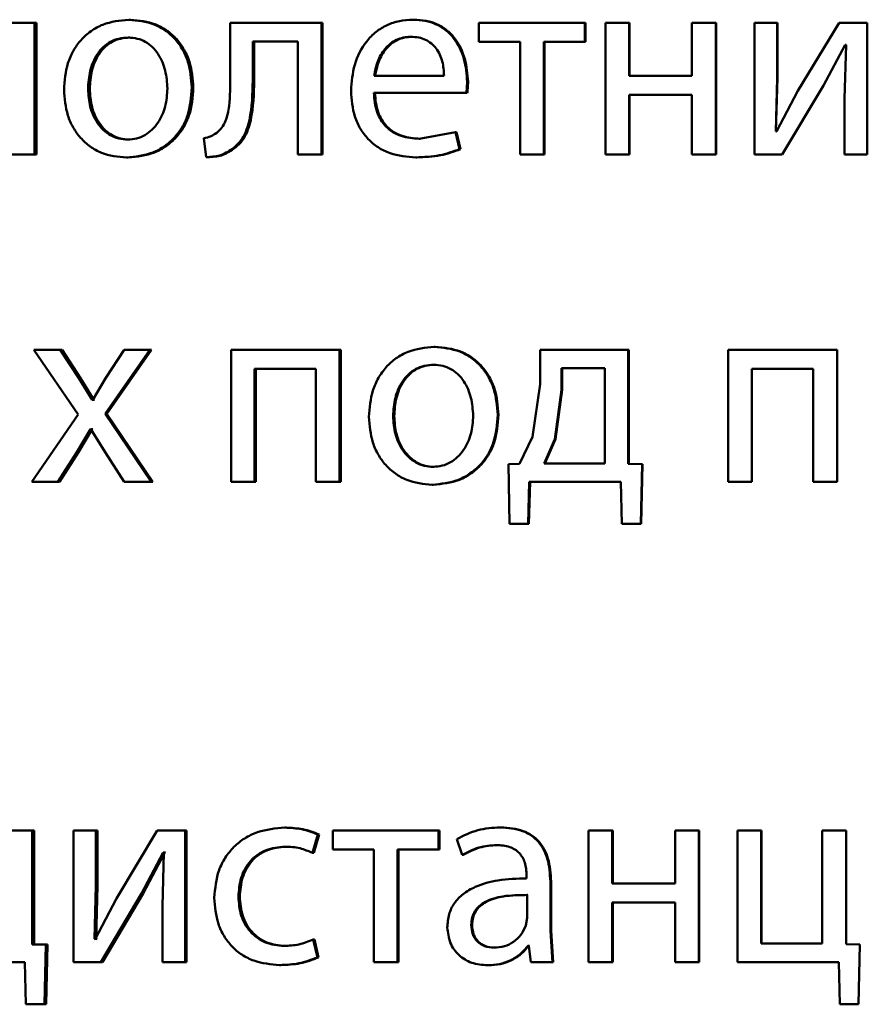
# Paper-space layout 'Лист1' of a CAD drawing. Units: millimetres. Extents: x -6514 to 10442, y -10773 to 4648.
# Drawn here: x 6986 to 6994, y 2965 to 2974 of the extents above; entities that cross this region are included whole.
import ezdxf

# ---------------------------------------------------------------- set-up
doc = ezdxf.new("R2010")
doc.units = ezdxf.units.MM

psp = doc.layouts.new('Лист1')

# ---------------------------------------------------------------- linework, layer by layer
at = {"color": 7, "linetype": 'Continuous', "lineweight": 50}
for p, q in [((6986.271, 2973.6104), (6986.0592, 2973.6104)), ((6986.271, 2972.4155), (6986.271, 2973.6104)), ((6986.2878, 2973.6104), (6986.271, 2973.6104)), ((6986.2878, 2972.4155), (6986.2878, 2973.6104)), ((6987.1388, 2973.6375), (6987.124, 2973.6375)), ((6988.0431, 2973.6104), (6988.0431, 2973.1292)), ((6988.8688, 2973.6104), (6988.0431, 2973.6104)), ((6988.8688, 2972.4155), (6988.8688, 2973.6104)), ((6988.8797, 2973.6104), (6988.8688, 2973.6104)), ((6988.8797, 2972.4155), (6988.8797, 2973.6104)), ((6989.7053, 2973.6375), (6989.6962, 2973.6375)), ((6990.2955, 2973.6104), (6990.2955, 2973.4379)), ((6991.2557, 2973.6104), (6990.2955, 2973.6104)), ((6991.2557, 2973.4379), (6991.2557, 2973.6104)), ((6991.2613, 2973.6104), (6991.2557, 2973.6104)), ((6991.2613, 2973.4379), (6991.2613, 2973.6104)), ((6991.4414, 2973.6104), (6991.4414, 2972.4155)), ((6991.6562, 2973.6104), (6991.4414, 2973.6104)), ((6991.6562, 2973.1288), (6991.6562, 2973.6104)), ((6991.6609, 2973.6104), (6991.6562, 2973.6104)), ((6991.6609, 2973.1288), (6991.6609, 2973.6104)), ((6992.2252, 2973.6104), (6992.2252, 2973.1288)), ((6992.4401, 2973.6104), (6992.2252, 2973.6104)), ((6992.4401, 2972.4155), (6992.4401, 2973.6104)), ((6992.4431, 2973.6104), (6992.4401, 2973.6104)), ((6992.4431, 2972.4155), (6992.4431, 2973.6104)), ((6992.7918, 2973.6104), (6992.7918, 2972.4155)), ((6992.9968, 2973.6104), (6992.7918, 2973.6104)), ((6992.9968, 2973.107), (6992.9968, 2973.6104)), ((6992.9985, 2973.6104), (6992.9968, 2973.6104)), ((6992.9985, 2973.107), (6992.9985, 2973.6104)), ((6993.5589, 2973.6104), (6993.1852, 2972.9934)), ((6993.8135, 2973.6104), (6993.5589, 2973.6104)), ((6993.8135, 2972.4155), (6993.8135, 2973.6104)), ((6987.1339, 2973.4749), (6987.119, 2973.4749)), ((6988.6548, 2973.4403), (6988.2469, 2973.4403)), ((6988.2469, 2973.1292), (6988.2469, 2973.4403)), ((6988.2593, 2973.1292), (6988.2593, 2973.4403)), ((6988.6548, 2973.4403), (6988.6548, 2972.4155)), ((6989.6881, 2973.4823), (6989.679, 2973.4823)), ((6990.6681, 2973.4379), (6990.2955, 2973.4379)), ((6990.6681, 2973.4379), (6990.6681, 2972.4155)), ((6990.8826, 2972.4155), (6990.8826, 2973.4379)), ((6991.2557, 2973.4379), (6990.8826, 2973.4379)), ((6990.8891, 2972.4155), (6990.8891, 2973.4379)), ((6991.2613, 2973.4379), (6991.2557, 2973.4379)), ((6993.4154, 2973.0403), (6993.6133, 2973.4107)), ((6993.4162, 2973.0403), (6993.6137, 2973.4107)), ((6993.6209, 2973.4107), (6993.6059, 2972.9218)), ((6993.6209, 2973.4107), (6993.6133, 2973.4107)), ((6993.6212, 2973.4107), (6993.6137, 2973.4107)), ((6988.2593, 2973.1292), (6988.2469, 2973.1292)), ((6989.9798, 2973.1288), (6989.346, 2973.1288)), ((6990.182, 2972.9736), (6990.189, 2973.0745)), ((6990.197, 2973.0745), (6990.189, 2973.0745)), ((6992.2252, 2973.1288), (6991.6562, 2973.1288)), ((6992.9845, 2972.6275), (6992.9968, 2973.107)), ((6992.9862, 2972.6275), (6992.9985, 2973.107)), ((6992.9985, 2973.107), (6992.9968, 2973.107)), ((6986.7703, 2973.0103), (6986.7546, 2973.0103)), ((6987.7084, 2973.0227), (6987.6948, 2973.0227)), ((6993.1852, 2972.9934), (6992.9919, 2972.6251)), ((6993.0414, 2972.4155), (6993.4154, 2973.0403)), ((6993.043, 2972.4155), (6993.4162, 2973.0403)), ((6993.4162, 2973.0403), (6993.4154, 2973.0403)), ((6990.182, 2972.9736), (6989.3435, 2972.9736)), ((6990.19, 2972.9736), (6990.182, 2972.9736)), ((6992.2252, 2972.9563), (6991.6562, 2972.9563)), ((6991.6562, 2972.4155), (6991.6562, 2972.9563)), ((6991.6609, 2972.4155), (6991.6609, 2972.9563)), ((6992.2252, 2972.9563), (6992.2252, 2972.4155)), ((6993.6059, 2972.9218), (6993.6059, 2972.4155)), ((6992.9919, 2972.6251), (6992.9845, 2972.6275)), ((6992.9862, 2972.6275), (6992.9845, 2972.6275)), ((6992.9936, 2972.6251), (6992.9862, 2972.6275)), ((6987.1291, 2972.551), (6987.1142, 2972.551)), ((6987.8027, 2972.5637), (6987.8247, 2972.3933)), ((6990.0833, 2972.6201), (6989.7529, 2972.5584)), ((6989.7619, 2972.5584), (6989.7529, 2972.5584)), ((6990.1203, 2972.4649), (6990.0833, 2972.6201)), ((6990.0916, 2972.6201), (6990.0833, 2972.6201)), ((6990.1284, 2972.4649), (6990.0916, 2972.6201)), ((6988.0731, 2972.4674), (6988.0603, 2972.4674)), ((6990.1284, 2972.4649), (6990.1203, 2972.4649)), ((6986.271, 2972.4155), (6986.0592, 2972.4155)), ((6986.2878, 2972.4155), (6986.271, 2972.4155)), ((6987.1193, 2972.3884), (6987.1044, 2972.3884)), ((6987.838, 2972.3933), (6987.8247, 2972.3933)), ((6988.8688, 2972.4155), (6988.6548, 2972.4155)), ((6988.8797, 2972.4155), (6988.8688, 2972.4155)), ((6989.7323, 2972.3908), (6989.7233, 2972.3908)), ((6990.8826, 2972.4155), (6990.6681, 2972.4155)), ((6990.8891, 2972.4155), (6990.8826, 2972.4155)), ((6991.6562, 2972.4155), (6991.4414, 2972.4155)), ((6991.6609, 2972.4155), (6991.6562, 2972.4155)), ((6992.4401, 2972.4155), (6992.2252, 2972.4155)), ((6992.4431, 2972.4155), (6992.4401, 2972.4155)), ((6993.0414, 2972.4155), (6992.7918, 2972.4155)), ((6993.043, 2972.4155), (6993.0414, 2972.4155)), ((6993.8135, 2972.4155), (6993.6059, 2972.4155)), ((6989.8997, 2970.6742), (6989.891, 2970.6742)), ((6986.2637, 2970.647), (6986.6642, 2970.0618)), ((6986.5029, 2970.647), (6986.2637, 2970.647)), ((6986.6715, 2970.3902), (6986.5029, 2970.647)), ((6986.5192, 2970.647), (6986.5029, 2970.647)), ((6986.6874, 2970.3902), (6986.5192, 2970.647)), ((6986.9111, 2970.0692), (6987.3149, 2970.647)), ((6987.0824, 2970.647), (6986.916, 2970.3927)), ((6986.9264, 2970.0692), (6987.3294, 2970.647)), ((6987.3149, 2970.647), (6987.0824, 2970.647)), ((6987.3294, 2970.647), (6987.3149, 2970.647)), ((6988.0505, 2970.647), (6988.0505, 2969.4522)), ((6989.0333, 2970.647), (6988.0505, 2970.647)), ((6989.0333, 2969.4522), (6989.0333, 2970.647)), ((6989.0439, 2970.647), (6989.0333, 2970.647)), ((6989.0439, 2969.4522), (6989.0439, 2970.647)), ((6990.8509, 2970.647), (6990.8509, 2970.3362)), ((6991.6487, 2970.647), (6990.8509, 2970.647)), ((6991.6487, 2969.6148), (6991.6487, 2970.647)), ((6991.6535, 2970.647), (6991.6487, 2970.647)), ((6991.6535, 2969.6148), (6991.6535, 2970.647)), ((6992.5518, 2970.647), (6992.5518, 2969.4522)), ((6993.5413, 2970.647), (6992.5518, 2970.647)), ((6993.5413, 2969.4522), (6993.5413, 2970.647)), ((6993.5418, 2970.647), (6993.5413, 2970.647)), ((6993.5418, 2969.4522), (6993.5418, 2970.647)), ((6989.8947, 2970.5116), (6989.886, 2970.5116)), ((6988.8172, 2970.4745), (6988.2638, 2970.4745)), ((6988.2638, 2969.4522), (6988.2638, 2970.4745)), ((6988.2761, 2969.4522), (6988.2761, 2970.4745)), ((6988.8172, 2970.4745), (6988.8172, 2969.4522)), ((6991.0432, 2970.4819), (6991.0432, 2970.2844)), ((6991.4364, 2970.4819), (6991.0432, 2970.4819)), ((6991.0493, 2970.4819), (6991.0493, 2970.2844)), ((6991.4364, 2969.6173), (6991.4364, 2970.4819)), ((6993.3238, 2970.4745), (6992.7666, 2970.4745)), ((6992.7666, 2969.4522), (6992.7666, 2970.4745)), ((6992.7689, 2969.4522), (6992.7689, 2970.4745)), ((6993.3238, 2970.4745), (6993.3238, 2969.4522)), ((6986.7913, 2970.1951), (6986.6715, 2970.3902)), ((6986.6874, 2970.3902), (6986.6715, 2970.3902)), ((6986.8069, 2970.1951), (6986.6874, 2970.3902)), ((6986.916, 2970.3927), (6986.7986, 2970.1951)), ((6990.8509, 2970.3362), (6990.7817, 2969.8593)), ((6991.0432, 2970.2844), (6990.9819, 2969.8395)), ((6991.0493, 2970.2844), (6990.9881, 2969.8395)), ((6991.0493, 2970.2844), (6991.0432, 2970.2844)), ((6986.7986, 2970.1951), (6986.7913, 2970.1951)), ((6986.8069, 2970.1951), (6986.7913, 2970.1951)), ((6986.8142, 2970.1951), (6986.8069, 2970.1951)), ((6986.6642, 2970.0618), (6986.2443, 2969.4522)), ((6987.3268, 2969.4522), (6986.9111, 2970.0692)), ((6986.9264, 2970.0692), (6986.9111, 2970.0692)), ((6987.3412, 2969.4522), (6986.9264, 2970.0692)), ((6989.5279, 2970.047), (6989.5184, 2970.047)), ((6990.4728, 2970.0593), (6990.4654, 2970.0593)), ((6986.652, 2969.7214), (6986.7766, 2969.9288)), ((6986.6679, 2969.7214), (6986.7922, 2969.9288)), ((6986.7815, 2969.9288), (6986.7766, 2969.9288)), ((6986.7922, 2969.9288), (6986.7766, 2969.9288)), ((6986.7815, 2969.9288), (6986.9087, 2969.7214)), ((6986.7971, 2969.9288), (6986.7922, 2969.9288)), ((6990.7817, 2969.8593), (6990.6632, 2969.6148)), ((6990.9819, 2969.8395), (6990.8855, 2969.6173)), ((6990.9881, 2969.8395), (6990.892, 2969.6173)), ((6990.9881, 2969.8395), (6990.9819, 2969.8395)), ((6986.481, 2969.4522), (6986.652, 2969.7214)), ((6986.4973, 2969.4522), (6986.6679, 2969.7214)), ((6986.6679, 2969.7214), (6986.652, 2969.7214)), ((6986.9087, 2969.7214), (6987.0824, 2969.4522)), ((6990.6632, 2969.6148), (6990.5621, 2969.6123)), ((6990.5621, 2969.6123), (6990.5719, 2969.0719)), ((6991.4364, 2969.6173), (6990.8855, 2969.6173)), ((6991.7734, 2969.6123), (6991.6487, 2969.6148)), ((6991.6535, 2969.6148), (6991.6487, 2969.6148)), ((6991.7779, 2969.6123), (6991.6535, 2969.6148)), ((6991.761, 2969.0719), (6991.7734, 2969.6123)), ((6991.7655, 2969.0719), (6991.7779, 2969.6123)), ((6991.7779, 2969.6123), (6991.7734, 2969.6123)), ((6989.8898, 2969.5877), (6989.8811, 2969.5877)), ((6986.481, 2969.4522), (6986.2443, 2969.4522)), ((6986.4973, 2969.4522), (6986.481, 2969.4522)), ((6987.3268, 2969.4522), (6987.0824, 2969.4522)), ((6987.3412, 2969.4522), (6987.3268, 2969.4522)), ((6988.2638, 2969.4522), (6988.0505, 2969.4522)), ((6988.2761, 2969.4522), (6988.2638, 2969.4522)), ((6989.0333, 2969.4522), (6988.8172, 2969.4522)), ((6989.0439, 2969.4522), (6989.0333, 2969.4522)), ((6989.8799, 2969.425), (6989.8712, 2969.425)), ((6990.7419, 2969.0719), (6990.7517, 2969.4522)), ((6990.7487, 2969.0719), (6990.7585, 2969.4522)), ((6991.5802, 2969.4522), (6990.7517, 2969.4522)), ((6991.5802, 2969.4522), (6991.5901, 2969.0719)), ((6992.7666, 2969.4522), (6992.5518, 2969.4522)), ((6992.7689, 2969.4522), (6992.7666, 2969.4522)), ((6993.5413, 2969.4522), (6993.3238, 2969.4522)), ((6993.5418, 2969.4522), (6993.5413, 2969.4522)), ((6990.7419, 2969.0719), (6990.5719, 2969.0719)), ((6990.7487, 2969.0719), (6990.579, 2969.0719)), ((6990.7487, 2969.0719), (6990.7419, 2969.0719)), ((6991.761, 2969.0719), (6991.5901, 2969.0719)), ((6991.7655, 2969.0719), (6991.595, 2969.0719)), ((6991.7655, 2969.0719), (6991.761, 2969.0719)), ((6986.2491, 2966.295), (6985.4627, 2966.295)), ((6986.2491, 2965.2628), (6986.2491, 2966.295)), ((6986.2659, 2966.295), (6986.2491, 2966.295)), ((6986.2659, 2965.2628), (6986.2659, 2966.295)), ((6986.623, 2966.295), (6986.623, 2965.1001)), ((6986.8255, 2966.295), (6986.623, 2966.295)), ((6986.8255, 2965.7916), (6986.8255, 2966.295)), ((6986.841, 2966.295), (6986.8255, 2966.295)), ((6986.841, 2965.7916), (6986.841, 2966.295)), ((6987.3811, 2966.295), (6987.0114, 2965.678)), ((6987.6335, 2966.295), (6987.3811, 2966.295)), ((6987.6335, 2965.1001), (6987.6335, 2966.295)), ((6987.6473, 2966.295), (6987.6335, 2966.295)), ((6987.6473, 2965.1001), (6987.6473, 2966.295)), ((6988.5486, 2966.3197), (6988.5369, 2966.3197)), ((6988.9722, 2966.295), (6988.9722, 2966.1225)), ((6989.9301, 2966.295), (6988.9722, 2966.295)), ((6989.9301, 2966.1225), (6989.9301, 2966.295)), ((6989.9387, 2966.295), (6989.9301, 2966.295)), ((6989.9387, 2966.1225), (6989.9387, 2966.295)), ((6990.4953, 2966.3222), (6990.488, 2966.3222)), ((6991.2882, 2966.295), (6991.2882, 2965.1001)), ((6991.5029, 2966.295), (6991.2882, 2966.295)), ((6991.5029, 2965.8135), (6991.5029, 2966.295)), ((6991.508, 2966.295), (6991.5029, 2966.295)), ((6991.508, 2965.8135), (6991.508, 2966.295)), ((6992.0719, 2966.295), (6992.0719, 2965.8135)), ((6992.2868, 2966.295), (6992.0719, 2966.295)), ((6992.2868, 2965.1001), (6992.2868, 2966.295)), ((6992.2901, 2966.295), (6992.2868, 2966.295)), ((6992.2901, 2965.1001), (6992.2901, 2966.295)), ((6992.6384, 2966.295), (6992.6384, 2965.1001)), ((6992.8533, 2966.295), (6992.6384, 2966.295)), ((6992.8533, 2965.2702), (6992.8533, 2966.295)), ((6992.8554, 2966.295), (6992.8533, 2966.295)), ((6992.8554, 2965.2702), (6992.8554, 2966.295)), ((6993.4056, 2966.295), (6993.4056, 2965.2702)), ((6993.6205, 2966.295), (6993.4056, 2966.295)), ((6993.6205, 2965.2631), (6993.6205, 2966.295)), ((6993.6208, 2966.295), (6993.6205, 2966.295)), ((6993.6208, 2965.2631), (6993.6208, 2966.295)), ((6988.7877, 2966.0904), (6988.8369, 2966.258)), ((6988.7988, 2966.0904), (6988.8479, 2966.258)), ((6988.8479, 2966.258), (6988.8369, 2966.258)), ((6990.0957, 2966.2163), (6990.1451, 2966.0731)), ((6988.5486, 2966.1472), (6988.5369, 2966.1472)), ((6989.3439, 2966.1225), (6988.9722, 2966.1225)), ((6989.3439, 2966.1225), (6989.3439, 2965.1001)), ((6989.9301, 2966.1225), (6989.5579, 2966.1225)), ((6989.5579, 2965.1001), (6989.5579, 2966.1225)), ((6989.5673, 2965.1001), (6989.5673, 2966.1225)), ((6989.9387, 2966.1225), (6989.9301, 2966.1225)), ((6990.4633, 2966.162), (6990.4559, 2966.162)), ((6987.2391, 2965.7249), (6987.435, 2966.0953)), ((6987.2537, 2965.7249), (6987.4491, 2966.0953)), ((6987.4423, 2966.0953), (6987.428, 2965.6064)), ((6987.4423, 2966.0953), (6987.435, 2966.0953)), ((6987.4491, 2966.0953), (6987.435, 2966.0953)), ((6987.4564, 2966.0953), (6987.4491, 2966.0953)), ((6988.7988, 2966.0904), (6988.7877, 2966.0904)), ((6990.1532, 2966.0731), (6990.1451, 2966.0731)), ((6990.7274, 2965.8851), (6990.7274, 2965.8604)), ((6986.8133, 2965.3122), (6986.8255, 2965.7916)), ((6986.841, 2965.7916), (6986.8255, 2965.7916)), ((6986.8289, 2965.3122), (6986.841, 2965.7916)), ((6990.9424, 2965.3866), (6990.9424, 2965.8332)), ((6990.9487, 2965.8332), (6990.9424, 2965.8332)), ((6990.9487, 2965.3866), (6990.9487, 2965.8332)), ((6992.0719, 2965.8135), (6991.5029, 2965.8135)), ((6987.0114, 2965.678), (6986.8207, 2965.3097)), ((6986.8696, 2965.1001), (6987.2391, 2965.7249)), ((6986.885, 2965.1001), (6987.2537, 2965.7249)), ((6987.2537, 2965.7249), (6987.2391, 2965.7249)), ((6988.1294, 2965.6949), (6988.1168, 2965.6949)), ((6990.7324, 2965.5027), (6990.7324, 2965.7101)), ((6990.7392, 2965.7101), (6990.7324, 2965.7101)), ((6987.428, 2965.6064), (6987.428, 2965.1001)), ((6992.0719, 2965.641), (6991.5029, 2965.641)), ((6991.5029, 2965.1001), (6991.5029, 2965.641)), ((6991.508, 2965.1001), (6991.508, 2965.641)), ((6992.0719, 2965.641), (6992.0719, 2965.1001)), ((6990.72, 2965.4332), (6990.7324, 2965.5027)), ((6990.234, 2965.4406), (6990.2261, 2965.4406)), ((6990.9621, 2965.1001), (6990.9424, 2965.3866)), ((6990.9487, 2965.3866), (6990.9424, 2965.3866)), ((6990.9683, 2965.1001), (6990.9487, 2965.3866)), ((6986.3722, 2965.2603), (6986.2491, 2965.2628)), ((6986.2659, 2965.2628), (6986.2491, 2965.2628)), ((6986.3888, 2965.2603), (6986.2659, 2965.2628)), ((6986.3597, 2964.7198), (6986.3722, 2965.2603)), ((6986.3888, 2965.2603), (6986.3722, 2965.2603)), ((6986.3763, 2964.7198), (6986.3888, 2965.2603)), ((6986.8207, 2965.3097), (6986.8133, 2965.3122)), ((6986.8289, 2965.3122), (6986.8133, 2965.3122)), ((6986.8362, 2965.3097), (6986.8289, 2965.3122)), ((6988.5412, 2965.248), (6988.5295, 2965.248)), ((6988.8319, 2965.1442), (6988.7951, 2965.3072)), ((6988.8062, 2965.3072), (6988.7951, 2965.3072)), ((6988.843, 2965.1442), (6988.8062, 2965.3072)), ((6990.4387, 2965.2331), (6990.4312, 2965.2331)), ((6990.7472, 2965.2504), (6990.7398, 2965.2504)), ((6990.754, 2965.2504), (6990.7466, 2965.2504)), ((6990.7472, 2965.2504), (6990.7645, 2965.1001)), ((6993.4056, 2965.2702), (6992.8533, 2965.2702)), ((6993.7453, 2965.2607), (6993.6205, 2965.2631)), ((6993.6208, 2965.2631), (6993.6205, 2965.2631)), ((6993.7454, 2965.2607), (6993.6208, 2965.2631)), ((6993.7329, 2964.7198), (6993.7453, 2965.2607)), ((6993.733, 2964.7198), (6993.7454, 2965.2607)), ((6993.7454, 2965.2607), (6993.7453, 2965.2607)), ((6988.843, 2965.1442), (6988.8319, 2965.1442)), ((6986.1812, 2965.1001), (6985.3651, 2965.1001)), ((6986.1812, 2965.1001), (6986.1909, 2964.7198)), ((6986.8696, 2965.1001), (6986.623, 2965.1001)), ((6986.885, 2965.1001), (6986.8696, 2965.1001)), ((6987.6335, 2965.1001), (6987.428, 2965.1001)), ((6987.6473, 2965.1001), (6987.6335, 2965.1001)), ((6988.502, 2965.0754), (6988.4902, 2965.0754)), ((6989.5579, 2965.1001), (6989.3439, 2965.1001)), ((6989.5673, 2965.1001), (6989.5579, 2965.1001)), ((6990.3821, 2965.073), (6990.3745, 2965.073)), ((6990.9621, 2965.1001), (6990.7645, 2965.1001)), ((6990.9683, 2965.1001), (6990.9621, 2965.1001)), ((6991.5029, 2965.1001), (6991.2882, 2965.1001)), ((6991.508, 2965.1001), (6991.5029, 2965.1001)), ((6992.2868, 2965.1001), (6992.0719, 2965.1001)), ((6992.2901, 2965.1001), (6992.2868, 2965.1001)), ((6993.5544, 2965.1001), (6992.6384, 2965.1001)), ((6993.5544, 2965.1001), (6993.5642, 2964.7198)), ((6986.3597, 2964.7198), (6986.1909, 2964.7198)), ((6986.3763, 2964.7198), (6986.2079, 2964.7198)), ((6986.3763, 2964.7198), (6986.3597, 2964.7198)), ((6993.7329, 2964.7198), (6993.5642, 2964.7198)), ((6993.733, 2964.7198), (6993.5647, 2964.7198)), ((6993.733, 2964.7198), (6993.7329, 2964.7198))]:
    psp.add_line(p, q, dxfattribs=at)
for points, knots in [([(6987.124, 2973.6375), (6987.0431, 2973.6295), (6986.9216, 2973.6174), (6986.7793, 2973.5376), (6986.6888, 2973.4569), (6986.6183, 2973.3574), (6986.5522, 2973.2077), (6986.5431, 2973.0845), (6986.5372, 2973.0029)], [0, 0, 0, 0, 0.2495829, 0.3753962, 0.500084, 0.6231742, 0.750412, 1, 1, 1, 1]), ([(6987.6948, 2973.0227), (6987.6888, 2973.1019), (6987.6797, 2973.2213), (6987.6153, 2973.3665), (6987.5467, 2973.4631), (6987.4589, 2973.5415), (6987.3205, 2973.6187), (6987.2025, 2973.63), (6987.124, 2973.6375)], [0, 0, 0, 0, 0.2495749, 0.3768525, 0.4999124, 0.6247126, 0.7503987, 1, 1, 1, 1]), ([(6987.7084, 2973.0227), (6987.7024, 2973.1018), (6987.6934, 2973.2213), (6987.629, 2973.3664), (6987.5607, 2973.4631), (6987.473, 2973.5415), (6987.3349, 2973.6187), (6987.2172, 2973.63), (6987.1388, 2973.6375)], [0, 0, 0, 0, 0.2498289, 0.3772319, 0.5002923, 0.625093, 0.7506721, 1, 1, 1, 1]), ([(6989.6962, 2973.6375), (6989.6554, 2973.6352), (6989.5757, 2973.6308), (6989.4618, 2973.5923), (6989.36, 2973.5301), (6989.2479, 2973.4162), (6989.1546, 2973.2328), (6989.1429, 2973.0733), (6989.137, 2972.9934)], [0, 0, 0, 0, 0.12851, 0.250637, 0.374789, 0.50105, 0.750269, 1, 1, 1, 1]), ([(6990.189, 2973.0745), (6990.1835, 2973.1447), (6990.1725, 2973.285), (6990.0938, 2973.4467), (6989.9973, 2973.546), (6989.9089, 2973.5996), (6989.8068, 2973.632), (6989.7341, 2973.6356), (6989.6962, 2973.6375)], [0, 0, 0, 0, 0.2497545, 0.4989541, 0.6209497, 0.7404545, 0.8646572, 1, 1, 1, 1]), ([(6990.197, 2973.0745), (6990.1915, 2973.1447), (6990.1805, 2973.285), (6990.1021, 2973.4467), (6990.0057, 2973.546), (6989.9175, 2973.5995), (6989.8156, 2973.632), (6989.7431, 2973.6356), (6989.7053, 2973.6375)], [0, 0, 0, 0, 0.249995, 0.499335, 0.621327, 0.74076, 0.864832, 1, 1, 1, 1]), ([(6987.119, 2973.4749), (6987.0904, 2973.4732), (6987.0352, 2973.4698), (6986.9578, 2973.4404), (6986.8911, 2973.3924), (6986.8209, 2973.3071), (6986.7655, 2973.1763), (6986.7582, 2973.0657), (6986.7546, 2973.0103)], [0, 0, 0, 0, 0.130363, 0.251973, 0.372757, 0.500798, 0.750168, 1, 1, 1, 1]), ([(6987.1339, 2973.4749), (6987.1054, 2973.4732), (6987.0503, 2973.4698), (6986.973, 2973.4404), (6986.9065, 2973.3924), (6986.8364, 2973.3071), (6986.7811, 2973.1763), (6986.7739, 2973.0657), (6986.7703, 2973.0103)], [0, 0, 0, 0, 0.130196, 0.251679, 0.372395, 0.500434, 0.749945, 1, 1, 1, 1]), ([(6987.4741, 2973.0152), (6987.4702, 2973.0695), (6987.4624, 2973.1778), (6987.408, 2973.3062), (6987.3401, 2973.3914), (6987.2753, 2973.4399), (6987.2002, 2973.4697), (6987.1466, 2973.4732), (6987.119, 2973.4749)], [0, 0, 0, 0, 0.249796, 0.499269, 0.629462, 0.750837, 0.87158, 1, 1, 1, 1]), ([(6989.679, 2973.4823), (6989.656, 2973.481), (6989.6114, 2973.4784), (6989.5481, 2973.4568), (6989.4916, 2973.4218), (6989.4285, 2973.359), (6989.3713, 2973.2603), (6989.3544, 2973.1727), (6989.346, 2973.1288)], [0, 0, 0, 0, 0.12906, 0.251367, 0.37316, 0.50075, 0.750258, 1, 1, 1, 1]), ([(6989.6881, 2973.4823), (6989.6652, 2973.481), (6989.6207, 2973.4784), (6989.5575, 2973.4568), (6989.5011, 2973.4218), (6989.4382, 2973.3589), (6989.3811, 2973.2603), (6989.3643, 2973.1727), (6989.3559, 2973.1288)], [0, 0, 0, 0, 0.12891, 0.2511, 0.372823, 0.5004, 0.750029, 1, 1, 1, 1]), ([(6989.9798, 2973.1288), (6989.9772, 2973.1726), (6989.9721, 2973.2601), (6989.9256, 2973.362), (6989.8665, 2973.4246), (6989.8118, 2973.4583), (6989.7481, 2973.4787), (6989.7027, 2973.4811), (6989.679, 2973.4823)], [0, 0, 0, 0, 0.249826, 0.499021, 0.62032, 0.739401, 0.863754, 1, 1, 1, 1]), ([(6988.0431, 2973.1292), (6988.0431, 2973.0376), (6988.0432, 2972.9003), (6988.0129, 2972.7413), (6987.9709, 2972.6585), (6987.9369, 2972.628), (6987.9204, 2972.6131)], [0, 0, 0, 0, 0.50053, 0.75032, 0.878809, 1, 1, 1, 1]), ([(6988.0603, 2972.4674), (6988.0831, 2972.4855), (6988.1298, 2972.5225), (6988.192, 2972.626), (6988.2442, 2972.8307), (6988.2459, 2973.0098), (6988.2469, 2973.1292)], [0, 0, 0, 0, 0.121884, 0.249853, 0.499595, 1, 1, 1, 1]), ([(6988.0731, 2972.4674), (6988.0958, 2972.4855), (6988.1424, 2972.5225), (6988.2044, 2972.6261), (6988.2566, 2972.8307), (6988.2582, 2973.0098), (6988.2593, 2973.1292)], [0, 0, 0, 0, 0.121783, 0.249689, 0.499457, 1, 1, 1, 1]), ([(6990.19, 2972.9736), (6990.1912, 2972.9852), (6990.1927, 2973.0001), (6990.1943, 2973.0169), (6990.1965, 2973.0389), (6990.1968, 2973.0577), (6990.197, 2973.0745)], [0, 0, 0, 0, 0.344015, 0.445531, 0.500054, 1, 1, 1, 1]), ([(6986.5372, 2973.0029), (6986.5431, 2972.9241), (6986.5522, 2972.8052), (6986.6166, 2972.6608), (6986.6848, 2972.5647), (6986.772, 2972.4864), (6986.9089, 2972.4084), (6987.0263, 2972.3964), (6987.1044, 2972.3884)], [0, 0, 0, 0, 0.249573, 0.376592, 0.499932, 0.624835, 0.750454, 1, 1, 1, 1]), ([(6986.7546, 2973.0103), (6986.7583, 2972.9559), (6986.7656, 2972.8472), (6986.8227, 2972.7199), (6986.8925, 2972.6366), (6986.9579, 2972.5885), (6987.033, 2972.5569), (6987.0869, 2972.553), (6987.1142, 2972.551)], [0, 0, 0, 0, 0.249835, 0.499279, 0.627191, 0.749629, 0.873274, 1, 1, 1, 1]), ([(6986.7703, 2973.0103), (6986.774, 2972.9559), (6986.7813, 2972.8473), (6986.8382, 2972.7199), (6986.9079, 2972.6366), (6986.9732, 2972.5885), (6987.048, 2972.5569), (6987.1018, 2972.553), (6987.1291, 2972.551)], [0, 0, 0, 0, 0.250057, 0.499636, 0.627544, 0.749916, 0.873436, 1, 1, 1, 1]), ([(6987.1044, 2972.3884), (6987.1853, 2972.3969), (6987.3072, 2972.4097), (6987.4503, 2972.4888), (6987.5406, 2972.5674), (6987.6104, 2972.6622), (6987.6795, 2972.811), (6987.6886, 2972.9365), (6987.6948, 2973.0227)], [0, 0, 0, 0, 0.2496055, 0.3760096, 0.5001265, 0.6175552, 0.7370698, 1, 1, 1, 1]), ([(6987.1142, 2972.551), (6987.1415, 2972.5531), (6987.1957, 2972.5571), (6987.271, 2972.5897), (6987.3364, 2972.6387), (6987.4057, 2972.7224), (6987.4631, 2972.8504), (6987.4704, 2972.9597), (6987.4741, 2973.0152)], [0, 0, 0, 0, 0.1262459, 0.2503387, 0.3726816, 0.5006862, 0.7465493, 1, 1, 1, 1]), ([(6987.1193, 2972.3884), (6987.2003, 2972.397), (6987.3224, 2972.4098), (6987.4656, 2972.4896), (6987.5556, 2972.5686), (6987.6248, 2972.6635), (6987.6932, 2972.8118), (6987.7022, 2972.9368), (6987.7084, 2973.0227)], [0, 0, 0, 0, 0.250287, 0.377068, 0.501683, 0.618652, 0.7378, 1, 1, 1, 1]), ([(6989.137, 2972.9934), (6989.1429, 2972.9139), (6989.1518, 2972.7937), (6989.2181, 2972.6483), (6989.2894, 2972.5531), (6989.381, 2972.4777), (6989.5241, 2972.4066), (6989.6438, 2972.3971), (6989.7233, 2972.3908)], [0, 0, 0, 0, 0.249494, 0.376922, 0.49972, 0.623302, 0.750145, 1, 1, 1, 1]), ([(6989.7529, 2972.5584), (6989.6978, 2972.5627), (6989.6147, 2972.5692), (6989.5148, 2972.6172), (6989.4519, 2972.6675), (6989.4037, 2972.7296), (6989.3558, 2972.8295), (6989.3485, 2972.9147), (6989.3435, 2972.9736)], [0, 0, 0, 0, 0.249919, 0.377392, 0.500337, 0.615024, 0.733463, 1, 1, 1, 1]), ([(6989.7619, 2972.5584), (6989.7069, 2972.5627), (6989.6239, 2972.5692), (6989.5243, 2972.6172), (6989.4615, 2972.6675), (6989.4135, 2972.7296), (6989.3657, 2972.8294), (6989.3584, 2972.9146), (6989.3534, 2972.9736)], [0, 0, 0, 0, 0.249653, 0.377071, 0.499951, 0.614713, 0.732901, 1, 1, 1, 1]), ([(6987.9204, 2972.6131), (6987.9037, 2972.602), (6987.8676, 2972.5779), (6987.8253, 2972.5687), (6987.8027, 2972.5637)], [0, 0, 0, 0, 0.463586, 1, 1, 1, 1]), ([(6987.8247, 2972.3933), (6987.8674, 2972.3949), (6987.9526, 2972.3981), (6988.0244, 2972.4443), (6988.0603, 2972.4674)], [0, 0, 0, 0, 0.500938, 1, 1, 1, 1]), ([(6987.838, 2972.3933), (6987.8806, 2972.3949), (6987.9656, 2972.3981), (6988.0373, 2972.4443), (6988.0731, 2972.4674)], [0, 0, 0, 0, 0.500826, 1, 1, 1, 1]), ([(6989.7233, 2972.3908), (6989.7959, 2972.3931), (6989.9321, 2972.3974), (6990.0604, 2972.4434), (6990.1203, 2972.4649)], [0, 0, 0, 0, 0.533072, 1, 1, 1, 1]), ([(6989.7323, 2972.3908), (6989.8048, 2972.3931), (6989.9407, 2972.3974), (6990.0687, 2972.4434), (6990.1284, 2972.4649)], [0, 0, 0, 0, 0.533029, 1, 1, 1, 1]), ([(6989.891, 2970.6742), (6989.8095, 2970.6662), (6989.687, 2970.6541), (6989.5436, 2970.5744), (6989.4524, 2970.4937), (6989.3813, 2970.3942), (6989.3147, 2970.2444), (6989.3056, 2970.1212), (6989.2996, 2970.0396)], [0, 0, 0, 0, 0.2495849, 0.375405, 0.5000843, 0.6231594, 0.7504109, 1, 1, 1, 1]), ([(6990.4654, 2970.0593), (6990.4594, 2970.1384), (6990.4503, 2970.2579), (6990.3855, 2970.403), (6990.3166, 2970.4997), (6990.2282, 2970.5782), (6990.0889, 2970.6554), (6989.97, 2970.6667), (6989.891, 2970.6742)], [0, 0, 0, 0, 0.249579, 0.376874, 0.499916, 0.624725, 0.750401, 1, 1, 1, 1]), ([(6990.4728, 2970.0593), (6990.4668, 2970.1384), (6990.4577, 2970.2579), (6990.3931, 2970.403), (6990.3243, 2970.4997), (6990.2361, 2970.5782), (6990.0972, 2970.6554), (6989.9785, 2970.6667), (6989.8997, 2970.6742)], [0, 0, 0, 0, 0.249832, 0.377253, 0.500296, 0.625105, 0.750675, 1, 1, 1, 1]), ([(6989.886, 2970.5116), (6989.8572, 2970.5099), (6989.8015, 2970.5065), (6989.7234, 2970.4771), (6989.6562, 2970.4292), (6989.5853, 2970.3439), (6989.5293, 2970.2131), (6989.522, 2970.1024), (6989.5184, 2970.047)], [0, 0, 0, 0, 0.130407, 0.252042, 0.372817, 0.500801, 0.750169, 1, 1, 1, 1]), ([(6989.8947, 2970.5116), (6989.8659, 2970.5099), (6989.8104, 2970.5065), (6989.7324, 2970.4771), (6989.6654, 2970.4292), (6989.5947, 2970.3439), (6989.5388, 2970.2131), (6989.5315, 2970.1024), (6989.5279, 2970.047)], [0, 0, 0, 0, 0.13024, 0.251748, 0.372454, 0.500437, 0.749946, 1, 1, 1, 1]), ([(6990.2437, 2970.0519), (6990.2397, 2970.1061), (6990.2318, 2970.2145), (6990.177, 2970.3429), (6990.1087, 2970.4281), (6990.0434, 2970.4766), (6989.9677, 2970.5064), (6989.9138, 2970.5099), (6989.886, 2970.5116)], [0, 0, 0, 0, 0.249795, 0.499269, 0.629484, 0.750867, 0.871603, 1, 1, 1, 1]), ([(6989.5184, 2970.047), (6989.5221, 2969.9926), (6989.5295, 2969.8838), (6989.5872, 2969.7565), (6989.6576, 2969.6732), (6989.7236, 2969.6251), (6989.7993, 2969.5936), (6989.8536, 2969.5897), (6989.8811, 2969.5877)], [0, 0, 0, 0, 0.249833, 0.499276, 0.62717, 0.749627, 0.873254, 1, 1, 1, 1]), ([(6989.5279, 2970.047), (6989.5316, 2969.9926), (6989.5389, 2969.8839), (6989.5965, 2969.7565), (6989.6668, 2969.6733), (6989.7326, 2969.6251), (6989.8081, 2969.5936), (6989.8624, 2969.5897), (6989.8898, 2969.5877)], [0, 0, 0, 0, 0.250055, 0.499632, 0.627523, 0.749913, 0.873416, 1, 1, 1, 1]), ([(6989.8712, 2969.425), (6989.9527, 2969.4335), (6990.0755, 2969.4463), (6990.2195, 2969.5254), (6990.3104, 2969.6041), (6990.3805, 2969.6989), (6990.45, 2969.8476), (6990.4591, 2969.9731), (6990.4654, 2970.0593)], [0, 0, 0, 0, 0.249603, 0.375997, 0.500124, 0.617529, 0.737041, 1, 1, 1, 1]), ([(6989.8799, 2969.425), (6989.9616, 2969.4336), (6990.0845, 2969.4465), (6990.2287, 2969.5262), (6990.3192, 2969.6053), (6990.3888, 2969.7002), (6990.4575, 2969.8485), (6990.4666, 2969.9734), (6990.4728, 2970.0593)], [0, 0, 0, 0, 0.250285, 0.377056, 0.50168, 0.618626, 0.737771, 1, 1, 1, 1]), ([(6989.8811, 2969.5877), (6989.9086, 2969.5898), (6989.9633, 2969.5938), (6990.039, 2969.6264), (6990.105, 2969.6754), (6990.1747, 2969.759), (6990.2325, 2969.8871), (6990.2399, 2969.9964), (6990.2437, 2970.0519)], [0, 0, 0, 0, 0.1262524, 0.2503391, 0.3726846, 0.5006863, 0.7465397, 1, 1, 1, 1]), ([(6989.2996, 2970.0396), (6989.3056, 2969.9608), (6989.3147, 2969.8419), (6989.3796, 2969.6975), (6989.4483, 2969.6013), (6989.5362, 2969.523), (6989.6742, 2969.445), (6989.7925, 2969.433), (6989.8712, 2969.425)], [0, 0, 0, 0, 0.249575, 0.376608, 0.499932, 0.62483, 0.750453, 1, 1, 1, 1]), ([(6988.5369, 2966.3197), (6988.4525, 2966.3127), (6988.3252, 2966.302), (6988.1729, 2966.227), (6988.0734, 2966.1486), (6987.994, 2966.0498), (6987.9171, 2965.8977), (6987.9059, 2965.7699), (6987.8984, 2965.685)], [0, 0, 0, 0, 0.249892, 0.376533, 0.500429, 0.624382, 0.750727, 1, 1, 1, 1]), ([(6988.8369, 2966.258), (6988.7885, 2966.2762), (6988.6917, 2966.3127), (6988.5885, 2966.3174), (6988.5369, 2966.3197)], [0, 0, 0, 0, 0.499648, 1, 1, 1, 1]), ([(6988.8479, 2966.258), (6988.7997, 2966.2762), (6988.7031, 2966.3127), (6988.6001, 2966.3174), (6988.5486, 2966.3197)], [0, 0, 0, 0, 0.499694, 1, 1, 1, 1]), ([(6990.488, 2966.3222), (6990.4189, 2966.3182), (6990.2808, 2966.3101), (6990.1574, 2966.2476), (6990.0957, 2966.2163)], [0, 0, 0, 0, 0.500464, 1, 1, 1, 1]), ([(6990.9424, 2965.8332), (6990.9384, 2965.9032), (6990.9328, 2966.0032), (6990.8845, 2966.1218), (6990.8357, 2966.1938), (6990.7705, 2966.2516), (6990.6563, 2966.3106), (6990.5571, 2966.3174), (6990.488, 2966.3222)], [0, 0, 0, 0, 0.2733164, 0.3904094, 0.4999536, 0.6132819, 0.7304586, 1, 1, 1, 1]), ([(6990.9487, 2965.8332), (6990.9447, 2965.9033), (6990.9391, 2966.0033), (6990.8909, 2966.1219), (6990.8423, 2966.1938), (6990.7772, 2966.2516), (6990.6633, 2966.3105), (6990.5643, 2966.3174), (6990.4953, 2966.3222)], [0, 0, 0, 0, 0.2739845, 0.3908031, 0.5003547, 0.6136716, 0.730771, 1, 1, 1, 1]), ([(6988.1168, 2965.6949), (6988.1212, 2965.7532), (6988.1279, 2965.8412), (6988.1747, 2965.9483), (6988.2246, 2966.0199), (6988.2891, 2966.0778), (6988.3916, 2966.1343), (6988.4788, 2966.1421), (6988.5369, 2966.1472)], [0, 0, 0, 0, 0.249596, 0.377309, 0.499923, 0.624735, 0.750363, 1, 1, 1, 1]), ([(6988.1294, 2965.6949), (6988.1338, 2965.7532), (6988.1405, 2965.8412), (6988.1872, 2965.9483), (6988.237, 2966.0199), (6988.3014, 2966.0778), (6988.4036, 2966.1343), (6988.4907, 2966.142), (6988.5486, 2966.1472)], [0, 0, 0, 0, 0.24985, 0.37769, 0.500305, 0.625118, 0.750638, 1, 1, 1, 1]), ([(6988.5369, 2966.1472), (6988.5836, 2966.1455), (6988.6709, 2966.1423), (6988.7507, 2966.1069), (6988.7877, 2966.0904)], [0, 0, 0, 0, 0.536003, 1, 1, 1, 1]), ([(6990.1451, 2966.0731), (6990.1938, 2966.0987), (6990.2912, 2966.1499), (6990.401, 2966.158), (6990.4559, 2966.162)], [0, 0, 0, 0, 0.499766, 1, 1, 1, 1]), ([(6990.1532, 2966.0731), (6990.2018, 2966.0987), (6990.299, 2966.1499), (6990.4085, 2966.158), (6990.4633, 2966.162)], [0, 0, 0, 0, 0.499846, 1, 1, 1, 1]), ([(6990.4559, 2966.162), (6990.4963, 2966.1594), (6990.5541, 2966.1556), (6990.6215, 2966.1237), (6990.6609, 2966.0921), (6990.6911, 2966.0517), (6990.7214, 2965.9836), (6990.725, 2965.9256), (6990.7274, 2965.8851)], [0, 0, 0, 0, 0.271569, 0.388687, 0.500273, 0.611096, 0.728169, 1, 1, 1, 1]), ([(6990.7274, 2965.8604), (6990.6404, 2965.8579), (6990.4822, 2965.8532), (6990.2861, 2965.8007), (6990.1525, 2965.7256), (6990.0691, 2965.64), (6990.0179, 2965.5337), (6990.0122, 2965.4563), (6990.0093, 2965.4162)], [0, 0, 0, 0, 0.275359, 0.500658, 0.63571, 0.756405, 0.873846, 1, 1, 1, 1]), ([(6987.8984, 2965.685), (6987.9047, 2965.6048), (6987.9141, 2965.4837), (6987.9823, 2965.3376), (6988.0546, 2965.2419), (6988.1468, 2965.1656), (6988.29, 2965.0924), (6988.4103, 2965.0822), (6988.4902, 2965.0754)], [0, 0, 0, 0, 0.249449, 0.376452, 0.499721, 0.623662, 0.750196, 1, 1, 1, 1]), ([(6988.5295, 2965.248), (6988.4725, 2965.2537), (6988.3867, 2965.2621), (6988.2866, 2965.3186), (6988.2228, 2965.3758), (6988.1741, 2965.4453), (6988.1275, 2965.5504), (6988.1211, 2965.6366), (6988.1168, 2965.6949)], [0, 0, 0, 0, 0.249576, 0.375234, 0.500084, 0.62452, 0.745905, 1, 1, 1, 1]), ([(6988.5412, 2965.248), (6988.4843, 2965.2537), (6988.3987, 2965.2622), (6988.2988, 2965.3186), (6988.236, 2965.3752), (6988.1874, 2965.4438), (6988.1404, 2965.5487), (6988.1339, 2965.6359), (6988.1294, 2965.6949)], [0, 0, 0, 0, 0.249296, 0.374893, 0.499694, 0.619626, 0.742829, 1, 1, 1, 1]), ([(6990.7324, 2965.7101), (6990.6587, 2965.7093), (6990.5298, 2965.7079), (6990.3805, 2965.6679), (6990.2979, 2965.613), (6990.2562, 2965.5641), (6990.2306, 2965.5052), (6990.2276, 2965.4627), (6990.2261, 2965.4406)], [0, 0, 0, 0, 0.344118, 0.601698, 0.706495, 0.802546, 0.897698, 1, 1, 1, 1]), ([(6990.7392, 2965.7101), (6990.6656, 2965.7093), (6990.537, 2965.7079), (6990.3881, 2965.6679), (6990.3056, 2965.613), (6990.2641, 2965.5641), (6990.2385, 2965.5052), (6990.2355, 2965.4627), (6990.234, 2965.4406)], [0, 0, 0, 0, 0.343894, 0.601355, 0.706157, 0.802271, 0.89754, 1, 1, 1, 1]), ([(6990.0093, 2965.4162), (6990.0144, 2965.3693), (6990.022, 2965.2987), (6990.0682, 2965.2162), (6990.1137, 2965.1639), (6990.1684, 2965.1231), (6990.2535, 2965.0824), (6990.3253, 2965.0768), (6990.3745, 2965.073)], [0, 0, 0, 0, 0.248996, 0.374769, 0.499334, 0.618395, 0.738617, 1, 1, 1, 1]), ([(6990.2261, 2965.4406), (6990.2282, 2965.4114), (6990.2312, 2965.369), (6990.2558, 2965.3193), (6990.2802, 2965.2887), (6990.3106, 2965.2641), (6990.36, 2965.2389), (6990.4022, 2965.2355), (6990.4312, 2965.2331)], [0, 0, 0, 0, 0.263764, 0.382049, 0.499637, 0.618066, 0.737663, 1, 1, 1, 1]), ([(6990.234, 2965.4406), (6990.2361, 2965.4114), (6990.2392, 2965.369), (6990.2636, 2965.3193), (6990.288, 2965.2887), (6990.3183, 2965.2641), (6990.3676, 2965.2389), (6990.4098, 2965.2355), (6990.4387, 2965.2331)], [0, 0, 0, 0, 0.264043, 0.382408, 0.500025, 0.618426, 0.737941, 1, 1, 1, 1]), ([(6990.4312, 2965.2331), (6990.4634, 2965.2356), (6990.5261, 2965.2403), (6990.6114, 2965.2828), (6990.6816, 2965.3467), (6990.7072, 2965.4043), (6990.72, 2965.4332)], [0, 0, 0, 0, 0.2565537, 0.5002559, 0.7490962, 1, 1, 1, 1]), ([(6988.7951, 2965.3072), (6988.7524, 2965.2899), (6988.6672, 2965.2551), (6988.5754, 2965.2504), (6988.5295, 2965.248)], [0, 0, 0, 0, 0.500038, 1, 1, 1, 1]), ([(6990.3745, 2965.073), (6990.4102, 2965.0752), (6990.4806, 2965.0794), (6990.5811, 2965.1151), (6990.672, 2965.1697), (6990.7174, 2965.2238), (6990.7398, 2965.2504)], [0, 0, 0, 0, 0.254598, 0.50029, 0.753494, 1, 1, 1, 1]), ([(6990.3821, 2965.073), (6990.4178, 2965.0752), (6990.4879, 2965.0794), (6990.5882, 2965.1151), (6990.679, 2965.1697), (6990.7243, 2965.2238), (6990.7466, 2965.2504)], [0, 0, 0, 0, 0.254499, 0.500096, 0.753352, 1, 1, 1, 1]), ([(6988.4902, 2965.0754), (6988.549, 2965.0777), (6988.6665, 2965.0824), (6988.7768, 2965.1236), (6988.8319, 2965.1442)], [0, 0, 0, 0, 0.500456, 1, 1, 1, 1]), ([(6988.502, 2965.0754), (6988.5607, 2965.0777), (6988.6779, 2965.0824), (6988.788, 2965.1236), (6988.843, 2965.1442)], [0, 0, 0, 0, 0.500411, 1, 1, 1, 1])]:
    psp.add_open_spline(points, degree=3, knots=knots, dxfattribs=at)

doc.saveas('drawing.dxf')
